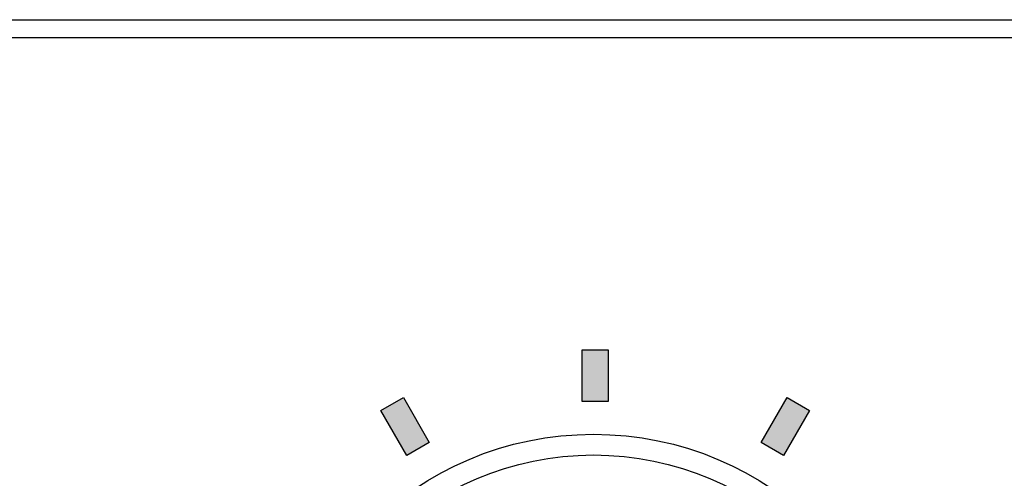
# Model space of a CAD drawing. Units: millimetres. Extents: x -16 to 218, y 0 to 128.
# Drawn here: x 180 to 192, y 44 to 49 of the extents above; entities that cross this region are included whole.
import ezdxf

# ---------------------------------------------------------------- set-up
doc = ezdxf.new("R2010")
doc.units = ezdxf.units.MM
doc.layers.add('Visible (ISO)', color=7, linetype='Continuous', lineweight=25)

msp = doc.modelspace()

# ---------------------------------------------------------------- hatches: boundary and pattern name
at = {"true_color": 0xbbbaba}
h = msp.add_hatch(color=9, dxfattribs=at)
h.dxf.hatch_style = 1
h.paths.add_polyline_path([(186.92, 45.379), (186.92, 44.779), (186.62, 44.779), (186.62, 45.379)])
h = msp.add_hatch(color=9, dxfattribs=at)
h.dxf.hatch_style = 1
h.paths.add_polyline_path([(184.55, 44.824), (184.85, 44.305), (184.59, 44.155), (184.29, 44.674)])
h = msp.add_hatch(color=9, dxfattribs=at)
h.dxf.hatch_style = 1
h.paths.add_polyline_path([(188.99, 44.824), (189.25, 44.674), (188.95, 44.155), (188.69, 44.305)])

# ---------------------------------------------------------------- linework, layer by layer
at = {"layer": 'Visible (ISO)'}
for p, q in [((1.5, 49.2), (216, 49.2)), ((216, 48.991), (1.5, 48.991)), ((186.62, 44.779), (186.62, 45.379)), ((186.62, 45.379), (186.92, 45.379)), ((186.92, 45.379), (186.92, 44.779)), ((184.29, 44.674), (184.55, 44.824)), ((184.55, 44.824), (184.85, 44.305)), ((186.92, 44.779), (186.62, 44.779)), ((188.69, 44.305), (188.99, 44.824)), ((188.99, 44.824), (189.25, 44.674)), ((184.59, 44.155), (184.29, 44.674)), ((189.25, 44.674), (188.95, 44.155)), ((184.85, 44.305), (184.59, 44.155)), ((188.95, 44.155), (188.69, 44.305))]:
    msp.add_line(p, q, dxfattribs=at)
for radius in [3.7, 3.46]:
    msp.add_circle((186.75, 40.7), radius, dxfattribs=at)

doc.saveas('drawing.dxf')
